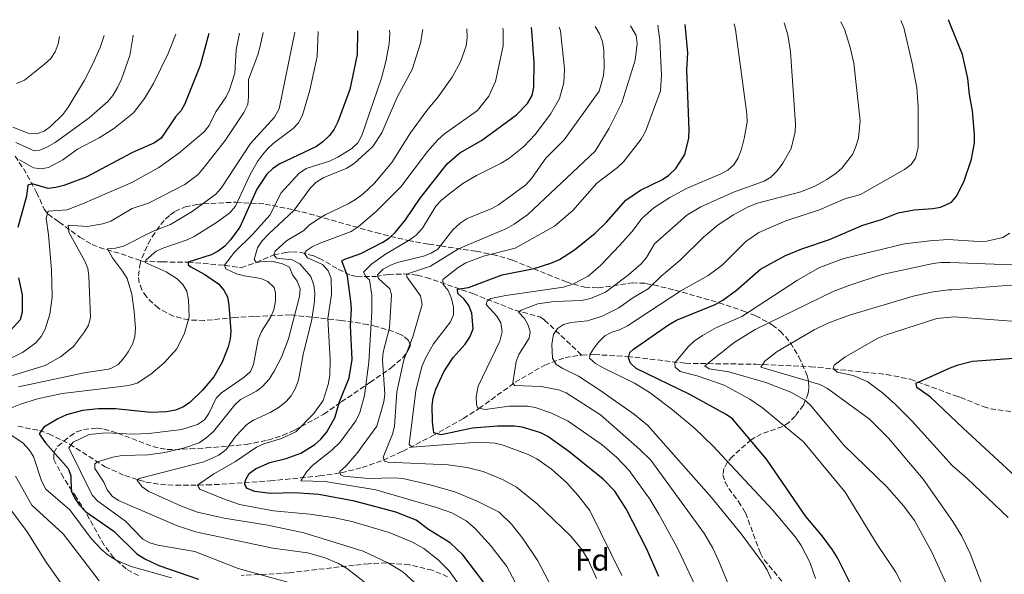
# Model space of a CAD drawing. Units: metres. Extents: x 627314 to 630754, y 4762003 to 4764380.
# Drawn here: x 628992 to 629311, y 4764175 to 4764354 of the extents above; entities that cross this region are included whole.
import ezdxf
from ezdxf.enums import TextEntityAlignment as Align

# ---------------------------------------------------------------- set-up
doc = ezdxf.new("R2010")
doc.units = ezdxf.units.M
doc.header["$MEASUREMENT"] = 0
doc.linetypes.add('DGN Style 3', pattern=[2.435891, 1.739922, -0.695969])
for name, color, linetype, lineweight in [('Barranco lineal', 142, 'DGN Style 3', 13), ('Curva de nivel directora', 30, 'Continuous', 30), ('Curva de nivel intermedia', 30, 'Continuous', 0), ('Etiqueta de zona arbolada', 92, 'Continuous', 0), ('Zona arbolada', 92, 'DGN Style 3', 0)]:
    doc.layers.add(name, color=color, linetype=linetype, lineweight=lineweight)
doc.styles.add('Style-Arial', font='arial.ttf')

msp = doc.modelspace()

# ---------------------------------------------------------------- linework, layer by layer
at = {"layer": 'Barranco lineal', "color": 142, "linetype": 'DGN Style 3', "lineweight": 13}
for points in [[(628990.69, 4764309.95, 1004.91), (628993.41, 4764305.92, 1001.98), (628997.64, 4764298.2, 998.21), (629000.09, 4764292.77, 995.08), (629001.38, 4764291.14, 993.66), (629004.96, 4764288.63, 990.58), (629011.64, 4764283.71, 988.18), (629015.65, 4764281.33, 986.15), (629017.96, 4764280.36, 985.04), (629025, 4764278.32, 982.32), (629031.82, 4764275.93, 978.24), (629038.31, 4764275.69, 976.15), (629046.66, 4764275.68, 975), (629058.47, 4764274.61, 970), (629063.83, 4764273.85, 965.98), (629068.75, 4764275.52, 965), (629074.37, 4764278.03, 960), (629078.18, 4764278.72, 958.58), (629080.23, 4764279, 957.24), (629083.21, 4764278.79, 955.03), (629087.37, 4764277.65, 952.5), (629089.07, 4764276.91, 951.57), (629095.23, 4764273.38, 948.96), (629099.33, 4764271.43, 946.66), (629101.22, 4764270.92, 945.61), (629107.42, 4764271, 943.21), (629111.48, 4764271.66, 938.19), (629116.59, 4764271.82, 934.95), (629120.85, 4764271.42, 932.33), (629123.64, 4764270.7, 930.76), (629138.83, 4764265.46, 922.92), (629152.5, 4764260.05, 914.98), (629160.5, 4764257.91, 912.23), (629162.01, 4764256.91, 911.63), (629173.99, 4764245.52, 906.23)], [(628991.54, 4764222.51, 977.72), (628998.57, 4764221.12, 975.51), (629001.6, 4764220.06, 974.32), (629008.37, 4764216.73, 971.03), (629019.78, 4764209.42, 964.65), (629026.2, 4764206.53, 961.75), (629032.99, 4764204.46, 959.22), (629037.69, 4764203.68, 957.68), (629042.67, 4764203.43, 956.33), (629052.7, 4764203.5, 955.34), (629057.55, 4764203.72, 954.34), (629073.2, 4764204.8, 948.33), (629089.18, 4764206.42, 942.69), (629096.17, 4764207.47, 940.15), (629102.99, 4764209.11, 937.49), (629109.83, 4764211.55, 934.41), (629116.06, 4764214.38, 931.33), (629125.74, 4764219.39, 926.44), (629135.73, 4764225.04, 921.46), (629140.76, 4764228.25, 919.26), (629152.47, 4764236.73, 915.24), (629162.04, 4764242.32, 911.07), (629168.61, 4764244.72, 908.36), (629173.49, 4764245.5, 906.43), (629173.99, 4764245.52, 906.23)], [(629173.99, 4764245.52, 906.23), (629178.12, 4764245.71, 904.58), (629188.81, 4764245.13, 900.44), (629207.58, 4764242.9, 893.89), (629230.3, 4764242.58, 886.22), (629248.03, 4764241.79, 881.14), (629265.14, 4764240.07, 876.7), (629272.58, 4764239.29, 875.66), (629280.35, 4764237.72, 874.91), (629294.73, 4764232.47, 873.67), (629296.61, 4764231.89, 873.43), (629303.91, 4764228.87, 872), (629306.27, 4764228.11, 871.82), (629314.11, 4764227.12, 872.2)]]:
    msp.add_polyline3d(points, dxfattribs=at)
at = {"layer": 'Curva de nivel directora', "color": 30, "linetype": 'Continuous', "lineweight": 30, "flags": 128}
for points, elevation in [([(629260.71, 4764171.94), (629256.81, 4764179.96), (629255.2, 4764182.49), (629251.84, 4764187.07), (629246.47, 4764193.27), (629233.82, 4764211.83), (629222.79, 4764224.86), (629220.77, 4764226.35), (629208.97, 4764232.75), (629191.68, 4764241.25), (629189.81, 4764242.91), (629189.14, 4764244.66), (629189.59, 4764246.37), (629190.76, 4764247.47), (629202.05, 4764255.34), (629204.7, 4764256.81), (629217.15, 4764261.98), (629219.65, 4764263.31), (629224.04, 4764266.57), (629231.85, 4764273.34), (629239.77, 4764277.67), (629245.18, 4764279.97), (629254.22, 4764282.94), (629264.97, 4764287.64), (629270.98, 4764289.49), (629276.35, 4764291.6), (629281.55, 4764292.6), (629287.57, 4764293), (629290.05, 4764293.45), (629291.63, 4764294.06), (629293.69, 4764295.07), (629295.22, 4764297.05), (629297.69, 4764301.69), (629300.13, 4764308.96), (629301.12, 4764314.28), (629301.14, 4764316.99), (629300.43, 4764324.62), (629299.43, 4764329.9), (629298.9, 4764335.14), (629297.2, 4764342.89), (629293.41, 4764352.18), (629292.7, 4764354.14)], 900), ([(629081.06, 4764200.91), (629073.27, 4764200.7), (629068.2, 4764201.35), (629065.79, 4764202.33), (629064.98, 4764203.64), (629065.2, 4764205.09), (629066.46, 4764207.2), (629068.43, 4764208.75), (629073.13, 4764210.74), (629078.4, 4764212.11), (629083.18, 4764213.82), (629087.71, 4764216.58), (629089.64, 4764218.3), (629091.41, 4764220.45), (629094.15, 4764225.19), (629095.68, 4764230.41), (629098.82, 4764238.22), (629099.76, 4764244.12), (629099.21, 4764255.15), (629099.53, 4764260.55), (629099.33, 4764263.04), (629098.18, 4764271.1), (629096.44, 4764276.08), (629097.32, 4764276.65), (629102.55, 4764278.41), (629109.64, 4764282.09), (629111.79, 4764283.52), (629113.62, 4764285.22), (629117.05, 4764289.39), (629121.77, 4764296.31), (629130.51, 4764307.51), (629134.59, 4764311.07), (629141.57, 4764315.03), (629152.91, 4764323.33), (629156.51, 4764326.96), (629157.95, 4764329.6), (629158.57, 4764332.34), (629158.61, 4764340.23), (629157.87, 4764350.5), (629157.74, 4764351.59)], 950), ([(629198.94, 4764173.88), (629194.93, 4764182.97), (629188.41, 4764195.82), (629184.76, 4764201.45), (629180.93, 4764205.34), (629169.8, 4764214.35), (629163.03, 4764219.18), (629160.81, 4764220.33), (629158.03, 4764221.25), (629154.73, 4764222.2), (629152.25, 4764222.5), (629146.83, 4764222.57), (629138.64, 4764221.92), (629128.59, 4764219.77), (629126.17, 4764220.42), (629125.72, 4764223.9), (629125.63, 4764229.27), (629125.97, 4764231.75), (629126.79, 4764234.55), (629129.43, 4764240.11), (629132.44, 4764244.76), (629136.29, 4764249.09), (629137.79, 4764251.4), (629138.92, 4764254), (629138.51, 4764259.17), (629137.47, 4764261.61), (629135.96, 4764263.67), (629133.97, 4764265.53), (629133.86, 4764266.86), (629137.34, 4764267.47), (629148.26, 4764271.54), (629158.67, 4764273.55), (629163.98, 4764275.29), (629166.82, 4764276.55), (629171.63, 4764279.66), (629178.39, 4764285.03), (629182.05, 4764288.62), (629188.28, 4764295.73), (629193.06, 4764298.97), (629200.17, 4764302.39), (629202.22, 4764303.81), (629204.42, 4764305.92), (629207.41, 4764310.52), (629208.62, 4764315.74), (629208.77, 4764318.49), (629208.03, 4764337.92), (629208.29, 4764343.46), (629207.47, 4764352.53)], 925), ([(629053.37, 4764349.63), (629050.57, 4764339.27), (629045.64, 4764326.87), (629044.38, 4764324.71), (629042.54, 4764322.64), (629037.92, 4764315.83), (629035.8, 4764314.32), (629028.71, 4764311.17), (629013.72, 4764303.16), (629006.47, 4764300.49), (629003.84, 4764299.77), (629001.35, 4764299.51), (628996.23, 4764301), (628994.84, 4764300.56), (628994.41, 4764297), (628991.57, 4764286.82)], 1000), ([(629101.48, 4764350.53), (629101.33, 4764342.88), (629098.99, 4764331.56), (629095.06, 4764321.02), (629093.91, 4764318.66), (629092.39, 4764316.68), (629090.21, 4764314.59), (629088.15, 4764313.08), (629076.1, 4764307.33), (629073.95, 4764305.9), (629072.16, 4764304.16), (629068.94, 4764299.29), (629063.38, 4764287.01), (629060.43, 4764282.82), (629058.51, 4764280.83), (629056.37, 4764279.15), (629054.13, 4764278.05), (629046.66, 4764275.68), (629046.65, 4764274.76), (629047.55, 4764274.07), (629052.11, 4764271.59), (629056.47, 4764268.58), (629058.22, 4764266.62), (629059.44, 4764264.43), (629059.87, 4764261.73), (629060.46, 4764253.29), (629060.27, 4764250.79), (629059.65, 4764248.24), (629057.66, 4764243.21), (629054.99, 4764238.55), (629051.33, 4764234.24), (629047.2, 4764230.23), (629045.13, 4764228.83), (629042.58, 4764227.75), (629039.64, 4764227.19), (629034.64, 4764226.93), (629023.12, 4764228.14), (629017.66, 4764228.12), (629012.5, 4764227.62), (629007.3, 4764226.25), (629004.49, 4764224.96), (629000.01, 4764222.21), (628998.5, 4764220.04), (629000.55, 4764217.11), (629007.88, 4764208.79), (629008.74, 4764206.44), (629008.87, 4764201.65), (629009.87, 4764199.35), (629011.43, 4764197.09), (629013.44, 4764194.96), (629022.6, 4764188.56), (629030.06, 4764181.25), (629032.63, 4764179.55), (629037.21, 4764177.41), (629050.03, 4764172.97)], 975), ([(628991.77, 4764270.57), (628992.94, 4764265.07), (628993.01, 4764259.49), (628992.37, 4764256.93), (628989.24, 4764253.49)], 1000), ([(629297.41, 4764221.88), (629286.87, 4764231.9), (629282.47, 4764235.01), (629282.18, 4764236.5), (629293.21, 4764241.42), (629295.77, 4764242.37), (629300.49, 4764243.57), (629313.82, 4764244.56)], 875), ([(629314.4, 4764206.22), (629297.41, 4764221.88)], 875), ([(629142.65, 4764171.54), (629135.54, 4764180.93), (629131.46, 4764184.72), (629124.48, 4764189.11), (629120.5, 4764192.14), (629113.92, 4764194.71), (629100.54, 4764198.27), (629089, 4764200.37), (629081.06, 4764200.91)], 950)]:
    msp.add_lwpolyline(points, dxfattribs=dict(at, elevation=elevation))
at = {"layer": 'Curva de nivel intermedia', "color": 30, "linetype": 'Continuous', "lineweight": 0, "flags": 128}
for points, elevation in [([(629249.67, 4764173.23), (629247.79, 4764178.56), (629245.06, 4764183.85), (629243.15, 4764186.55), (629235.72, 4764195.44), (629216.44, 4764216.13), (629210.37, 4764221.99), (629203.41, 4764227.85), (629196.18, 4764233.31), (629191.13, 4764236.51), (629180.74, 4764241.56), (629178.45, 4764242.88), (629176.56, 4764244.58), (629176.71, 4764245.85), (629177.83, 4764247.53), (629179.41, 4764249.76), (629181.52, 4764251.77), (629183.7, 4764252.99), (629186.26, 4764253.74), (629188.79, 4764254.98), (629206.07, 4764266.32), (629214.87, 4764271.32), (629219.46, 4764274.71), (629227.16, 4764282.29), (629231.34, 4764285.21), (629240.1, 4764289.02), (629250.99, 4764292.59), (629259.12, 4764296.1), (629264.21, 4764297.51), (629278.42, 4764305.62), (629280.55, 4764307.3), (629281.97, 4764309.35), (629282.81, 4764312.6), (629282.91, 4764325.85), (629282.43, 4764332.04), (629280.95, 4764339.98), (629278.18, 4764351.63), (629277.3, 4764353.85)], 905), ([(629079.21, 4764171.95), (629062.89, 4764176.51), (629048.8, 4764181.97), (629036.85, 4764184), (629034.23, 4764184.81), (629032.01, 4764185.95), (629026.4, 4764191.76), (629017.51, 4764198.29), (629015.57, 4764200.16), (629008.07, 4764215.51), (629009.51, 4764217.39), (629014.7, 4764219.88), (629020.02, 4764220.33), (629028.88, 4764219.98), (629033.96, 4764220.19), (629044.64, 4764221.47), (629049.68, 4764223.04), (629051.95, 4764224.6), (629053.42, 4764226.61), (629055.7, 4764231.59), (629057.5, 4764233.32), (629064.79, 4764238.44), (629066.83, 4764240.25), (629067.84, 4764242.54), (629069.36, 4764250.57), (629070.44, 4764253.19), (629073.38, 4764257.9), (629074.4, 4764260.2), (629074.91, 4764263.1), (629074.89, 4764265.6), (629074.49, 4764267.41), (629072.45, 4764269.38), (629070.14, 4764270.34), (629064.87, 4764271.18), (629062.34, 4764271.91), (629058.82, 4764273.46), (629058.47, 4764274.61), (629061.65, 4764278.89), (629067.65, 4764284.74), (629073.11, 4764290.89), (629076.82, 4764298.07), (629082.53, 4764304.32), (629084.83, 4764305.93), (629092.36, 4764308.38), (629095.08, 4764309.61), (629099.59, 4764312.4), (629101.6, 4764314.31), (629102.84, 4764316.66), (629109.19, 4764335.25), (629110.67, 4764340.65), (629111.73, 4764346.27), (629111.9, 4764349.57), (629111.81, 4764350.73)], 970), ([(629104.99, 4764171.08), (629097.92, 4764176.56), (629095.28, 4764178.11), (629090.67, 4764180.06), (629085.27, 4764181.5), (629074.07, 4764183.04), (629049.02, 4764188.36), (629042.89, 4764190.33), (629024.15, 4764198.51), (629022.07, 4764199.89), (629020.53, 4764201.94), (629019.43, 4764204.45), (629016.44, 4764208.8), (629016.49, 4764210.31), (629017.36, 4764210.97), (629022.35, 4764212.55), (629025.34, 4764213.04), (629033.79, 4764213.3), (629039.17, 4764214.02), (629045.21, 4764215.39), (629050.29, 4764217.19), (629052.43, 4764218.6), (629054.92, 4764220.86), (629061.79, 4764229.47), (629063.61, 4764231.19), (629068.74, 4764233.89), (629070.75, 4764235.36), (629072.86, 4764237.78), (629074.51, 4764240.31), (629076.85, 4764244.92), (629079.13, 4764250.84), (629082.73, 4764264.55), (629082.95, 4764267.04), (629082, 4764269.45), (629080.41, 4764271.5), (629079.45, 4764274.03), (629077.2, 4764275.13), (629074.18, 4764275.87), (629071.32, 4764275.98), (629068.75, 4764275.52), (629068, 4764276.55), (629069.11, 4764280.25), (629070.58, 4764282.51), (629072.66, 4764284.72), (629080.99, 4764292.44), (629086.21, 4764299.66), (629087.99, 4764301.41), (629090.37, 4764302.89), (629097.97, 4764306.11), (629100.39, 4764307.58), (629106.44, 4764313.03), (629109.35, 4764317.54), (629114.3, 4764329.07), (629119.14, 4764337.97), (629121.81, 4764346.58), (629122.56, 4764350.93)], 965), ([(629121.36, 4764170.62), (629116.17, 4764175.38), (629111.24, 4764178.34), (629103.3, 4764182.07), (629084.09, 4764187.99), (629072.49, 4764190.51), (629058.3, 4764192.73), (629049.75, 4764194.73), (629044.5, 4764196.6), (629033.94, 4764201.35), (629031.8, 4764202.94), (629030.13, 4764204.91), (629030.83, 4764205.63), (629051.72, 4764211), (629056.58, 4764213.15), (629058.95, 4764214.94), (629062.05, 4764219.21), (629065.68, 4764223.11), (629067.78, 4764224.47), (629073.24, 4764227.01), (629076.14, 4764228.74), (629078.35, 4764230.51), (629080.02, 4764232.37), (629081.25, 4764234.6), (629082.33, 4764237.46), (629083.94, 4764245.73), (629086.71, 4764257.11), (629087.58, 4764262.97), (629087.7, 4764265.67), (629087.36, 4764268.14), (629086.35, 4764271.02), (629082.79, 4764275.14), (629080.32, 4764276.44), (629075.22, 4764276.92), (629074.37, 4764278.03), (629074.79, 4764279.15), (629078.52, 4764282.51), (629084.07, 4764285.86), (629085.88, 4764287.58), (629088.48, 4764289.4), (629090.96, 4764290.94), (629098.46, 4764294.48), (629100.78, 4764295.88), (629103.34, 4764297.81), (629106.96, 4764301.26), (629112.56, 4764307.92), (629118.58, 4764317.46), (629123.92, 4764324.72), (629127.6, 4764329.13), (629132.08, 4764335.57), (629134.82, 4764340.54), (629136.6, 4764345.63), (629136.97, 4764348.34), (629136.8, 4764351.2)], 960), ([(629135.95, 4764168.94), (629131.13, 4764175.74), (629127.58, 4764179.25), (629122.94, 4764182.9), (629119.31, 4764184.97), (629111.75, 4764188.12), (629099.64, 4764191.66), (629094.09, 4764192.86), (629086, 4764194.09), (629074.34, 4764195.08), (629063.32, 4764197.19), (629058.07, 4764198.96), (629050.46, 4764202.12), (629049.68, 4764203.4), (629055.01, 4764207.14), (629061.99, 4764211.1), (629068.83, 4764215.76), (629071.11, 4764216.79), (629076.92, 4764218.59), (629081.57, 4764220.71), (629087.35, 4764226.64), (629090.32, 4764230.85), (629091.98, 4764236), (629092.48, 4764238.98), (629092.58, 4764244.1), (629091.83, 4764257.37), (629093.06, 4764265.14), (629092.93, 4764270.3), (629091.94, 4764272.87), (629090.17, 4764274.85), (629085.32, 4764277.09), (629084.29, 4764278.43), (629084.89, 4764279.32), (629086.8, 4764280.65), (629089.06, 4764281.7), (629099.41, 4764285.6), (629101.72, 4764287.05), (629107.53, 4764292.04), (629115.54, 4764300.07), (629124.11, 4764311.42), (629127.45, 4764315.2), (629129.61, 4764317.15), (629140.3, 4764324.79), (629143.99, 4764329.38), (629146.1, 4764334.09), (629148.55, 4764345.69), (629148.57, 4764350.72), (629148.44, 4764351.42)], 955), ([(629152.53, 4764172.08), (629149.78, 4764177.07), (629144.72, 4764183.71), (629139.56, 4764189.43), (629136.67, 4764191.88), (629131.95, 4764194.43), (629126.99, 4764196.24), (629107.38, 4764201.98), (629091.01, 4764204.58), (629083.18, 4764204.79), (629085.04, 4764207.86), (629087.01, 4764209.94), (629093.17, 4764214.75), (629095.86, 4764217.31), (629100.98, 4764224.22), (629102.22, 4764226.97), (629103.71, 4764232.46), (629105.17, 4764243.31), (629106.14, 4764259.68), (629106.06, 4764264.96), (629105.36, 4764269.91), (629104.25, 4764270.77), (629103.45, 4764272.39), (629106.08, 4764275.12), (629110.53, 4764278.24), (629118.15, 4764282.71), (629120.44, 4764284.41), (629122.53, 4764286.67), (629126.83, 4764293.73), (629128.49, 4764295.6), (629130.48, 4764297.18), (629135.55, 4764301.15), (629139.98, 4764303.71), (629147.95, 4764307.68), (629150.43, 4764309.22), (629155.33, 4764313.06), (629158.94, 4764316.99), (629163.95, 4764323.52), (629166.83, 4764328.57), (629168.2, 4764333.74), (629168.41, 4764338.28), (629167.17, 4764350.58), (629166.69, 4764351.76)], 945), ([(629178.38, 4764351.98), (629179.72, 4764349.54), (629180.72, 4764347.07), (629181.12, 4764344.17), (629181.23, 4764338.64), (629181.01, 4764336.1), (629179.61, 4764331.01), (629168.33, 4764315.2), (629162.43, 4764309.27), (629157.78, 4764302.72), (629155.9, 4764300.69), (629147.1, 4764294.19), (629144.92, 4764292.97), (629136.96, 4764289.75), (629134.71, 4764288.31), (629132.31, 4764286.12), (629127.44, 4764279.86), (629125.29, 4764278.57), (629122.8, 4764277.56), (629114.44, 4764275.54), (629112.1, 4764274.67), (629109.75, 4764273.32), (629107.93, 4764271.58), (629108.31, 4764270.35), (629111.94, 4764266.95), (629112.51, 4764265.06), (629111.86, 4764254.35), (629109.8, 4764246.55), (629109.58, 4764244.06), (629110.31, 4764232.91), (629110.02, 4764230.43), (629107.7, 4764222.54), (629101.28, 4764213.64), (629097.66, 4764209.57), (629095.78, 4764207.91), (629095.95, 4764206.83), (629096.99, 4764206.33), (629105, 4764205.56), (629113.47, 4764205.82), (629116.14, 4764205.61), (629124.57, 4764203.67), (629132.99, 4764201.24), (629140.2, 4764198.21), (629147.25, 4764194.67), (629151.25, 4764190.84), (629155.01, 4764186.22), (629159.78, 4764178.97), (629166.51, 4764166.24)], 940), ([(629189.84, 4764352.2), (629191.62, 4764349.04), (629191.97, 4764346.39), (629191.25, 4764341.05), (629187.04, 4764327.2), (629182.92, 4764319.06), (629178.4, 4764311.56), (629156.62, 4764291.04), (629152.17, 4764287.93), (629149.42, 4764286.41), (629134.11, 4764279.91), (629125.12, 4764274.3), (629117.3, 4764271.75), (629117.45, 4764270.92), (629121.87, 4764264.69), (629122.39, 4764261.93), (629119.35, 4764251.43), (629116.44, 4764244.03), (629114.23, 4764233.65), (629113.45, 4764222.42), (629112.83, 4764220), (629109.72, 4764212.47), (629110.16, 4764211.17), (629111.28, 4764210.84), (629130.79, 4764209.98), (629136.92, 4764209.2), (629142.14, 4764207.87), (629148.4, 4764205.25), (629152.88, 4764202.76), (629159.59, 4764197.38), (629170.52, 4764186.97), (629174, 4764182.58), (629176.08, 4764179.27), (629178.75, 4764173.19)], 935), ([(629186.98, 4764174.23), (629176.67, 4764195.22), (629172.8, 4764200.24), (629169.19, 4764204.24), (629164.25, 4764208.67), (629159.49, 4764211.92), (629156.68, 4764213.38), (629148.61, 4764216.39), (629146.04, 4764217.02), (629140.41, 4764217.32), (629119.13, 4764215.69), (629118.21, 4764216.56), (629120.34, 4764234.02), (629122.25, 4764241.86), (629123.43, 4764244.59), (629126.04, 4764249.18), (629131.56, 4764256.32), (629132.58, 4764258.61), (629132.52, 4764261.09), (629131.87, 4764263.9), (629130.75, 4764266.41), (629129.16, 4764268.38), (629129.12, 4764269.97), (629133.99, 4764273.93), (629136.5, 4764275.4), (629142.19, 4764277.56), (629152.47, 4764280.17), (629165.25, 4764287.3), (629171.16, 4764292.37), (629178.86, 4764301.2), (629185.54, 4764306.26), (629187.53, 4764308.11), (629193.28, 4764315.48), (629194.68, 4764317.95), (629199.47, 4764331.05), (629199.86, 4764336.17), (629199.28, 4764347.52), (629198.64, 4764352.36)], 930), ([(629213.62, 4764164.83), (629204.84, 4764183.22), (629199.01, 4764194.08), (629196.08, 4764198.9), (629189.38, 4764208.17), (629185.42, 4764212.36), (629180.6, 4764216.52), (629169.66, 4764224.13), (629163.99, 4764226.86), (629158.9, 4764228.55), (629156.45, 4764229.04), (629150.57, 4764228.98), (629142.76, 4764227.93), (629140.31, 4764228.45), (629139.94, 4764229.55), (629139.91, 4764232.05), (629140.55, 4764235.47), (629147.5, 4764250.1), (629148.23, 4764253.11), (629147.81, 4764255.94), (629146.55, 4764258.1), (629143.06, 4764261.92), (629143.38, 4764263.06), (629144.57, 4764263.83), (629149.45, 4764264.8), (629168.16, 4764267.58), (629171.14, 4764268.56), (629176.15, 4764271.1), (629180.17, 4764274.69), (629186.25, 4764281.03), (629190.18, 4764285.44), (629193.56, 4764289.88), (629197.39, 4764293.18), (629202.5, 4764296.57), (629207.89, 4764299.52), (629219.05, 4764304.21), (629221.23, 4764305.43), (629223.18, 4764307.13), (629224.58, 4764309.36), (629225.73, 4764312.2), (629226.61, 4764315.64), (629227.5, 4764321.01), (629227.4, 4764323.67), (629223.78, 4764351), (629223.36, 4764352.83)], 920), ([(629224.44, 4764164.15), (629218.23, 4764179.07), (629216.46, 4764183.07), (629213.76, 4764187.68), (629196.41, 4764211.49), (629192.82, 4764215.01), (629180.1, 4764226.23), (629168.96, 4764233.29), (629166.45, 4764234.26), (629160.89, 4764235.38), (629152.24, 4764235.66), (629151.75, 4764236.55), (629152.79, 4764243.43), (629153.67, 4764245.77), (629156.97, 4764250.98), (629157.3, 4764253.11), (629156.71, 4764255.24), (629155.45, 4764257.41), (629153.52, 4764259.43), (629154.39, 4764260.09), (629159.85, 4764262.12), (629165.07, 4764262.89), (629174.03, 4764263.26), (629176.84, 4764263.82), (629181.67, 4764265.93), (629189.14, 4764271.52), (629193.25, 4764275.09), (629194.92, 4764277.19), (629197.57, 4764281.6), (629207.99, 4764290.83), (629212.53, 4764293.5), (629223.08, 4764298.33), (629233, 4764301.88), (629235.18, 4764303.18), (629237.28, 4764305.21), (629239.07, 4764307.65), (629241.76, 4764312.44), (629243.09, 4764317.81), (629243.22, 4764320.31), (629241.52, 4764343.7), (629240.74, 4764349.18), (629239.53, 4764353.13)], 915), ([(629235.34, 4764173.11), (629234.02, 4764175.88), (629232.76, 4764178.05), (629225.61, 4764187.63), (629216.04, 4764199.46), (629195.45, 4764222.75), (629191.08, 4764226.29), (629179.88, 4764234.21), (629173.01, 4764238.72), (629167.86, 4764241.16), (629165.77, 4764242.54), (629164.57, 4764244.51), (629164.34, 4764249.09), (629164.88, 4764252.17), (629166.14, 4764254.2), (629168.14, 4764255.45), (629170.54, 4764256.14), (629175.85, 4764256.66), (629180.67, 4764258.1), (629186, 4764260.83), (629190.53, 4764264.04), (629195.49, 4764267.04), (629199.7, 4764271.07), (629205.91, 4764276.27), (629213.42, 4764283.78), (629218.15, 4764287.73), (629223.11, 4764291), (629227.91, 4764293.59), (629230.84, 4764294.77), (629244.85, 4764298.36), (629249.47, 4764300.26), (629253.35, 4764302.35), (629256.28, 4764304.4), (629258.16, 4764306.06), (629261.58, 4764310.53), (629262.64, 4764312.79), (629263.55, 4764315.8), (629264.07, 4764321.37), (629262.07, 4764340.1), (629260.9, 4764345.14), (629259.12, 4764350.7), (629257.79, 4764353.48)], 910), ([(629088.7, 4764350.29), (629088.42, 4764342.17), (629086.08, 4764331.33), (629083.72, 4764323.18), (629082.34, 4764320.69), (629080.61, 4764318.89), (629074.2, 4764314.01), (629072.32, 4764312.35), (629070.69, 4764310.34), (629069.13, 4764308.2), (629066.63, 4764303.75), (629061.98, 4764293.81), (629060.14, 4764291.57), (629055.86, 4764288.45), (629048.62, 4764283.99), (629046.41, 4764282.83), (629038.8, 4764280.29), (629036.38, 4764279.17), (629033.07, 4764276.39), (629032.81, 4764275.53), (629039.52, 4764272.46), (629043.12, 4764270.22), (629044.91, 4764268.4), (629046.23, 4764266.2), (629046.78, 4764263.47), (629046.97, 4764257.95), (629045.47, 4764252.62), (629043.02, 4764247.56), (629038.94, 4764243.03), (629034.61, 4764239.41), (629030.16, 4764236.5), (629027.77, 4764235.76), (629025.03, 4764235.37), (629005.89, 4764233.14), (628997.91, 4764231.35), (628992.41, 4764229.65), (628987.63, 4764227.67)], 980), ([(628988.26, 4764244.02), (628993.11, 4764246.34), (628997.41, 4764249.49), (628999.15, 4764251.61), (629000.47, 4764253.98), (629001.89, 4764258.82), (629002.72, 4764264.35), (629002.46, 4764273.11), (629001.55, 4764284.45), (629000.78, 4764289.93), (629001.44, 4764292.16), (629007.52, 4764292.61), (629012.46, 4764294.53), (629028.48, 4764301.38), (629037.19, 4764306.28), (629043.71, 4764310.94), (629051.82, 4764317.79), (629053.51, 4764319.92), (629055.63, 4764324.28), (629058.98, 4764329.17), (629060.06, 4764331.43), (629061.81, 4764336.87), (629062.21, 4764344.42), (629063.27, 4764349.81)], 995), ([(629070.94, 4764349.96), (629069.95, 4764345.59), (629069.18, 4764342.74), (629066.15, 4764334.74), (629066.23, 4764329.19), (629065.94, 4764326.7), (629064.72, 4764324.09), (629058.65, 4764315.04), (629051.59, 4764305.92), (629049.91, 4764303.97), (629045.61, 4764300.73), (629033.84, 4764294.75), (629028.52, 4764293.05), (629021.63, 4764288.93), (629019.06, 4764288.08), (629014.06, 4764287.13), (629007.81, 4764287.63), (629008.08, 4764285.3), (629013.25, 4764275.93), (629014.22, 4764273.63), (629014.58, 4764271.14), (629015.06, 4764257.69), (629014.43, 4764255.26), (629013.18, 4764253.07), (629009.63, 4764248.3), (629005.43, 4764244.97), (629000.45, 4764242.23), (628989.85, 4764238.91)], 990), ([(628989.92, 4764319.39), (628994.93, 4764317.39), (628997.66, 4764317.15), (629000.13, 4764318.06), (629002.13, 4764319.56), (629006.09, 4764323.41), (629007.72, 4764325.59), (629013.15, 4764334.52), (629015.72, 4764339.59), (629018.19, 4764345.14), (629019.46, 4764348.99)], 1015), ([(628990.91, 4764314.38), (628996.85, 4764311.66), (628998.68, 4764311.89), (629000.99, 4764312.83), (629003.6, 4764314.39), (629014.62, 4764322.41), (629020.66, 4764327.67), (629022.27, 4764329.58), (629023.84, 4764332.16), (629025.11, 4764334.91), (629027.82, 4764342.56), (629028.73, 4764348.38), (629028.94, 4764349.17)], 1010), ([(629005.01, 4764348.72), (629004.57, 4764346.29), (629003.66, 4764343.69), (629002.27, 4764341.62), (629000.24, 4764339.77), (628993.69, 4764334.55), (628991.09, 4764333.5)], 1020), ([(628991.77, 4764235.25), (629013.03, 4764239.77), (629020.9, 4764240.99), (629021.93, 4764241.29), (629024.01, 4764242.55), (629025.76, 4764244.42), (629027.25, 4764246.65), (629028.65, 4764249.13), (629029.46, 4764251.49), (629029.66, 4764254.28), (629029.23, 4764259.63), (629028.41, 4764265.3), (629026.94, 4764270.34), (629025.49, 4764272.74), (629022.16, 4764277.08), (629020.55, 4764279.99), (629023.13, 4764280.19), (629025.74, 4764280.86), (629035.37, 4764285.62), (629040.93, 4764287.87), (629047.95, 4764292), (629055.65, 4764297.7), (629057.33, 4764299.55), (629066.83, 4764314.08), (629074.62, 4764322.59), (629076.17, 4764325.23), (629081.18, 4764350.15)], 985), ([(629042.65, 4764349.43), (629040.26, 4764343.18), (629035.47, 4764333.46), (629032.58, 4764328.59), (629028.99, 4764324.03), (629022.57, 4764318.83), (629017.94, 4764315.88), (629010.93, 4764312.21), (629006.08, 4764308.73), (629001.55, 4764306.33), (628999.11, 4764305.81), (628996.64, 4764306.19), (628992.07, 4764308.77)], 1005), ([(629278.05, 4764170.58), (629275.66, 4764175.24), (629269.62, 4764184.22), (629259.24, 4764201.18), (629245.72, 4764217.5), (629232.48, 4764228.45), (629228.39, 4764231.33), (629220.12, 4764235.79), (629211.35, 4764238.82), (629205.83, 4764240.29), (629204.21, 4764241.67), (629204.19, 4764243.01), (629208.54, 4764248.31), (629210.35, 4764250.03), (629213.04, 4764251.94), (629217.6, 4764254.48), (629225.81, 4764258.09), (629243.83, 4764269.85), (629250.89, 4764273.86), (629258.8, 4764276.84), (629278.48, 4764281.53), (629286.62, 4764282.52), (629292.52, 4764282.93), (629302.36, 4764282.33), (629305.04, 4764282.44), (629310.28, 4764283.59), (629312.51, 4764285.03)], 895), ([(629291.98, 4764171.43), (629287.3, 4764181.71), (629281.68, 4764191.99), (629278.21, 4764196.68), (629272.73, 4764202.92), (629258.94, 4764216.32), (629247.97, 4764229.42), (629246.14, 4764231.11), (629241.7, 4764233.52), (629233.62, 4764236.66), (629221.59, 4764240.14), (629215.23, 4764241.06), (629213.8, 4764242.12), (629223.36, 4764249.61), (629230.14, 4764253.81), (629255.35, 4764266.1), (629260.78, 4764268.24), (629271.21, 4764271.64), (629287.77, 4764275.24), (629290.25, 4764275.56), (629293.12, 4764275.48), (629318.92, 4764274.55)], 890), ([(629311.42, 4764146.17), (629308.09, 4764159.18), (629300.92, 4764178.2), (629299.74, 4764181.35), (629297.01, 4764186.88), (629294.06, 4764191.69), (629284.53, 4764205.35), (629273.23, 4764218.63), (629267.12, 4764224.77), (629253.54, 4764234.75), (629251.05, 4764236.02), (629231.94, 4764241.67), (629233.21, 4764243.53), (629237.29, 4764246.67), (629249.18, 4764253.68), (629253.62, 4764255.91), (629260.68, 4764258.46), (629281.29, 4764264.62), (629287.71, 4764266.05), (629292.68, 4764266.63), (629293.82, 4764266.67), (629310.09, 4764268.02), (629318.25, 4764268.17)], 885), ([(629311.98, 4764192.96), (629298.72, 4764205.56), (629293.84, 4764209.77), (629280.81, 4764224.29), (629275.47, 4764229.64), (629271.28, 4764233.38), (629266.54, 4764236.91), (629261.83, 4764238.94), (629256.63, 4764240.06), (629255.36, 4764241.22), (629255.69, 4764242.34), (629259.18, 4764244.86), (629269.77, 4764251.02), (629272.53, 4764252.16), (629288.94, 4764257.35), (629294.53, 4764257.9), (629328.91, 4764255.33)], 880), ([(628986.53, 4764221.54), (628993.18, 4764217.12), (628995.22, 4764214.9), (628996.6, 4764212.67), (628999.28, 4764204.86), (629000.66, 4764202.11), (629008.43, 4764195.43), (629015.26, 4764186.18), (629018.7, 4764182.49), (629020.85, 4764180.74), (629023.34, 4764179.17), (629028.19, 4764177.13), (629041.25, 4764173.39)], 980), ([(629017.84, 4764172.42), (629006.21, 4764187.69), (628996.12, 4764196.99), (628990.8, 4764206.37)], 985), ([(628988.03, 4764197.17), (628994.61, 4764188.38), (629000.7, 4764178.53), (629005.41, 4764171.95), (629009.33, 4764168.07), (629016.22, 4764162.72), (629038.26, 4764150.93), (629042.51, 4764147.9), (629044.48, 4764145.82), (629049.79, 4764130.36), (629050.35, 4764127.55), (629052.03, 4764107.63), (629051.85, 4764091.08), (629050.93, 4764076.4), (629048.57, 4764058.64), (629048.44, 4764055.87), (629047.82, 4764053.32), (629045.87, 4764048.56), (629035.02, 4764032.92), (629027.09, 4764023.76), (629012.1, 4764008.26), (629004.16, 4764000.61), (628990.31, 4763985.78)], 990)]:
    msp.add_lwpolyline(points, dxfattribs=dict(at, elevation=elevation))
at = {"layer": 'Zona arbolada', "color": 92, "linetype": 'DGN Style 3', "lineweight": 0}
for points in [[(629030.63, 4764174.17, 977.79), (629026.6, 4764176.32, 977.74), (629022.57, 4764179.98, 977.66), (629019.51, 4764183.97, 977.58), (629013.56, 4764194.65, 977.3), (629010.49, 4764199.51, 977.1), (629006.31, 4764205.91, 976.47), (629003.19, 4764211.8, 975.64), (629003.19, 4764213.94, 975.03), (629004.56, 4764216.06, 974.36), (629008.46, 4764219.35, 973.21), (629010.65, 4764220.66, 972.71), (629012.84, 4764221.48, 972.27), (629017.23, 4764221.88, 971.47), (629019.44, 4764221.58, 971.04), (629023.88, 4764220.29, 970.08), (629035.22, 4764215.91, 967.16), (629039.88, 4764214.97, 965.94), (629042.25, 4764214.93, 965.33), (629047.32, 4764215.2, 963.9), (629052.5, 4764215.47, 962.25), (629065.47, 4764216.61, 958.67), (629072.5, 4764217.99, 957.37), (629077.19, 4764219.57, 956.49), (629081.07, 4764221.22, 955.61), (629090.56, 4764226.45, 952.33), (629096.23, 4764230.39, 949.65), (629105.51, 4764236.66, 943.94), (629112.38, 4764241.42, 938.15), (629116, 4764244.58, 935.78), (629117.32, 4764246.13, 934.95), (629118.21, 4764247.65, 934.68), (629118.57, 4764248.74, 934.86), (629117.95, 4764250.3, 935.58), (629116.36, 4764251.69, 936.64), (629115.35, 4764252.26, 937.3), (629113.06, 4764253.17, 938.9), (629107.56, 4764254.84, 943.62), (629104.84, 4764255.41, 945.8), (629102.47, 4764255.84, 947.62), (629096.22, 4764256.77, 952.03), (629079.75, 4764258.57, 966.11), (629067.91, 4764258.02, 972.11), (629061.82, 4764257.72, 974.38), (629051.91, 4764256.76, 978.08), (629046.91, 4764256.93, 979.92), (629041.94, 4764258.12, 981.51), (629037.05, 4764260.75, 982.7), (629033.16, 4764264.38, 983.44), (629031.71, 4764266.63, 983.71), (629030.86, 4764268.94, 983.91), (629030.58, 4764271.26, 984.07), (629031.05, 4764274.62, 984.26), (629031.71, 4764276.93, 984.38), (629033.71, 4764281.56, 984.64), (629035.02, 4764283.85, 984.8), (629037.81, 4764287.85, 985.16), (629039.32, 4764289.55, 985.29), (629040.84, 4764290.93, 985.37), (629042.39, 4764292.03, 985.41), (629045.7, 4764293.52, 985.39), (629049.48, 4764294.32, 985.18), (629051.61, 4764294.56, 984.97), (629062.15, 4764295.05, 980.29), (629071.58, 4764294.44, 972.02), (629081.11, 4764292.51, 964.95), (629088.28, 4764290.62, 960.7), (629107.4, 4764285.19, 952.32), (629112.13, 4764283.98, 950.06), (629117.94, 4764282.68, 945.07), (629120.22, 4764282.24, 943.8), (629124.47, 4764281.49, 941.94), (629128.43, 4764280.87, 939.88), (629139.83, 4764279.15, 932.08), (629145.16, 4764278.15, 929.86), (629151.63, 4764276.28, 927.56), (629168.94, 4764269.25, 920.87), (629174.97, 4764267.53, 918.56), (629179.33, 4764267.28, 916.95), (629190.28, 4764268.94, 912.75), (629194.68, 4764268.78, 910.94), (629197.24, 4764268.25, 909.82), (629204.17, 4764266.61, 905.85), (629218.41, 4764262.5, 899.92), (629223.03, 4764260.98, 898.36), (629226.37, 4764259.81, 896.58), (629230.31, 4764258.3, 890.24), (629235.66, 4764255.35, 885.68), (629238.22, 4764253.3, 884.14), (629239.93, 4764251.54, 883.53), (629241.51, 4764249.51, 883.25), (629244.25, 4764244.98, 883.59), (629245.37, 4764242.67, 884.15), (629246.93, 4764238.89, 885.71), (629247.43, 4764236.93, 886.97), (629247.53, 4764234.99, 888.55), (629247.26, 4764233.07, 890.32), (629245.72, 4764229.33, 894), (629243.07, 4764225.78, 897.08), (629241.01, 4764223.73, 898.26), (629239.04, 4764222.4, 898.93), (629232.17, 4764220.07, 900.89), (629228.87, 4764218.14, 901.92), (629222.74, 4764212.73, 903.96), (629221.11, 4764210.81, 904.65), (629220.03, 4764208.83, 905.33), (629219.7, 4764206.81, 906), (629220.37, 4764204.44, 906.73), (629221.58, 4764202.38, 907.28), (629224.74, 4764198.19, 908.17), (629226.99, 4764194.49, 908.72), (629231.81, 4764181.45, 909.24), (629233.02, 4764179.29, 909.46), (629239.66, 4764171.29, 910.56)], [(629113.06, 4764253.17, 938.9), (629107.56, 4764254.84, 943.62), (629104.84, 4764255.41, 945.8), (629102.47, 4764255.84, 947.62), (629096.22, 4764256.77, 952.03), (629079.75, 4764258.57, 966.11), (629067.91, 4764258.02, 972.11), (629061.82, 4764257.72, 974.38), (629051.91, 4764256.76, 978.08), (629046.91, 4764256.93, 979.92), (629041.94, 4764258.12, 981.51), (629037.05, 4764260.75, 982.7), (629033.16, 4764264.38, 983.44), (629031.71, 4764266.63, 983.71), (629030.86, 4764268.94, 983.91), (629030.58, 4764271.26, 984.07), (629031.05, 4764274.62, 984.26), (629031.71, 4764276.93, 984.38), (629033.71, 4764281.56, 984.64), (629035.02, 4764283.85, 984.8), (629037.81, 4764287.85, 985.16), (629039.32, 4764289.55, 985.29), (629040.84, 4764290.93, 985.37), (629042.39, 4764292.03, 985.41), (629045.7, 4764293.52, 985.39), (629049.48, 4764294.32, 985.18), (629051.61, 4764294.56, 984.97), (629062.15, 4764295.05, 980.29), (629071.58, 4764294.44, 972.02), (629081.11, 4764292.51, 964.95), (629088.28, 4764290.62, 960.7), (629107.4, 4764285.19, 952.32), (629112.13, 4764283.98, 950.06), (629117.94, 4764282.68, 945.07), (629120.22, 4764282.24, 943.8), (629124.47, 4764281.49, 941.94), (629128.43, 4764280.87, 939.88), (629139.83, 4764279.15, 932.08), (629145.16, 4764278.15, 929.86), (629151.63, 4764276.28, 927.56), (629168.94, 4764269.25, 920.87), (629174.97, 4764267.53, 918.56), (629179.33, 4764267.28, 916.95), (629190.28, 4764268.94, 912.75), (629194.68, 4764268.78, 910.94), (629197.24, 4764268.25, 909.82), (629204.17, 4764266.61, 905.85), (629218.41, 4764262.5, 899.92), (629223.03, 4764260.98, 898.36), (629226.37, 4764259.81, 896.58), (629230.31, 4764258.3, 890.24), (629235.66, 4764255.35, 885.68), (629238.22, 4764253.3, 884.14), (629239.93, 4764251.54, 883.53), (629241.51, 4764249.51, 883.25), (629244.25, 4764244.98, 883.59), (629245.37, 4764242.67, 884.15), (629246.93, 4764238.89, 885.71), (629247.43, 4764236.93, 886.97), (629247.53, 4764234.99, 888.55), (629247.26, 4764233.07, 890.32), (629245.72, 4764229.33, 894), (629243.07, 4764225.78, 897.08), (629241.01, 4764223.73, 898.26), (629239.04, 4764222.4, 898.93), (629232.17, 4764220.07, 900.89), (629228.87, 4764218.14, 901.92), (629222.74, 4764212.73, 903.96), (629221.11, 4764210.81, 904.65), (629220.03, 4764208.83, 905.33), (629219.7, 4764206.81, 906), (629220.37, 4764204.44, 906.73), (629221.58, 4764202.38, 907.28), (629224.74, 4764198.19, 908.17), (629226.99, 4764194.49, 908.72), (629231.81, 4764181.45, 909.24), (629233.02, 4764179.29, 909.46), (629239.66, 4764171.29, 910.56)], [(629030.63, 4764174.17, 977.79), (629026.6, 4764176.32, 977.74), (629022.57, 4764179.98, 977.66), (629019.51, 4764183.97, 977.58), (629013.56, 4764194.65, 977.3), (629010.49, 4764199.51, 977.1), (629006.31, 4764205.91, 976.47), (629003.19, 4764211.8, 975.64), (629003.19, 4764213.94, 975.03), (629004.56, 4764216.06, 974.36), (629008.46, 4764219.35, 973.21), (629010.65, 4764220.66, 972.71), (629012.84, 4764221.48, 972.27), (629017.23, 4764221.88, 971.47), (629019.44, 4764221.58, 971.04), (629023.88, 4764220.29, 970.08), (629035.22, 4764215.91, 967.16), (629039.88, 4764214.97, 965.94), (629042.25, 4764214.93, 965.33), (629047.32, 4764215.2, 963.9), (629052.5, 4764215.47, 962.25), (629065.47, 4764216.61, 958.67), (629072.5, 4764217.99, 957.37), (629077.19, 4764219.57, 956.49), (629081.07, 4764221.22, 955.61), (629090.56, 4764226.45, 952.33), (629096.23, 4764230.39, 949.65), (629105.51, 4764236.66, 943.94), (629112.38, 4764241.42, 938.15), (629116, 4764244.58, 935.78), (629117.32, 4764246.13, 934.95), (629118.21, 4764247.65, 934.68), (629118.57, 4764248.74, 934.86), (629117.95, 4764250.3, 935.58), (629116.36, 4764251.69, 936.64), (629115.35, 4764252.26, 937.3), (629113.06, 4764253.17, 938.9)], [(629130.64, 4764173.8, 958.59), (629125.67, 4764175.87, 959.44), (629118.26, 4764177.66, 960.27), (629110.81, 4764178.3, 961.04), (629105.07, 4764178, 961.99), (629100.38, 4764177.53, 963.27), (629079.31, 4764175.07, 971.35), (629074.5, 4764174.69, 972.83), (629063.93, 4764174.21, 975.46)], [(629130.64, 4764173.8, 958.59), (629125.67, 4764175.87, 959.44), (629118.26, 4764177.66, 960.27), (629110.81, 4764178.3, 961.04), (629105.07, 4764178, 961.99), (629100.38, 4764177.53, 963.27), (629079.31, 4764175.07, 971.35), (629074.5, 4764174.69, 972.83), (629063.93, 4764174.21, 975.46)]]:
    msp.add_polyline3d(points, dxfattribs=at)

# ---------------------------------------------------------------- texts
at = {"layer": 'Etiqueta de zona arbolada', "color": 92, "linetype": 'Continuous', "lineweight": 0, "style": 'Style-Arial'}
msp.add_text('Fd', height=7, dxfattribs=at).set_placement((629177.47, 4764179.27, 935), align=Align.MIDDLE_CENTER)

doc.saveas('drawing.dxf')
